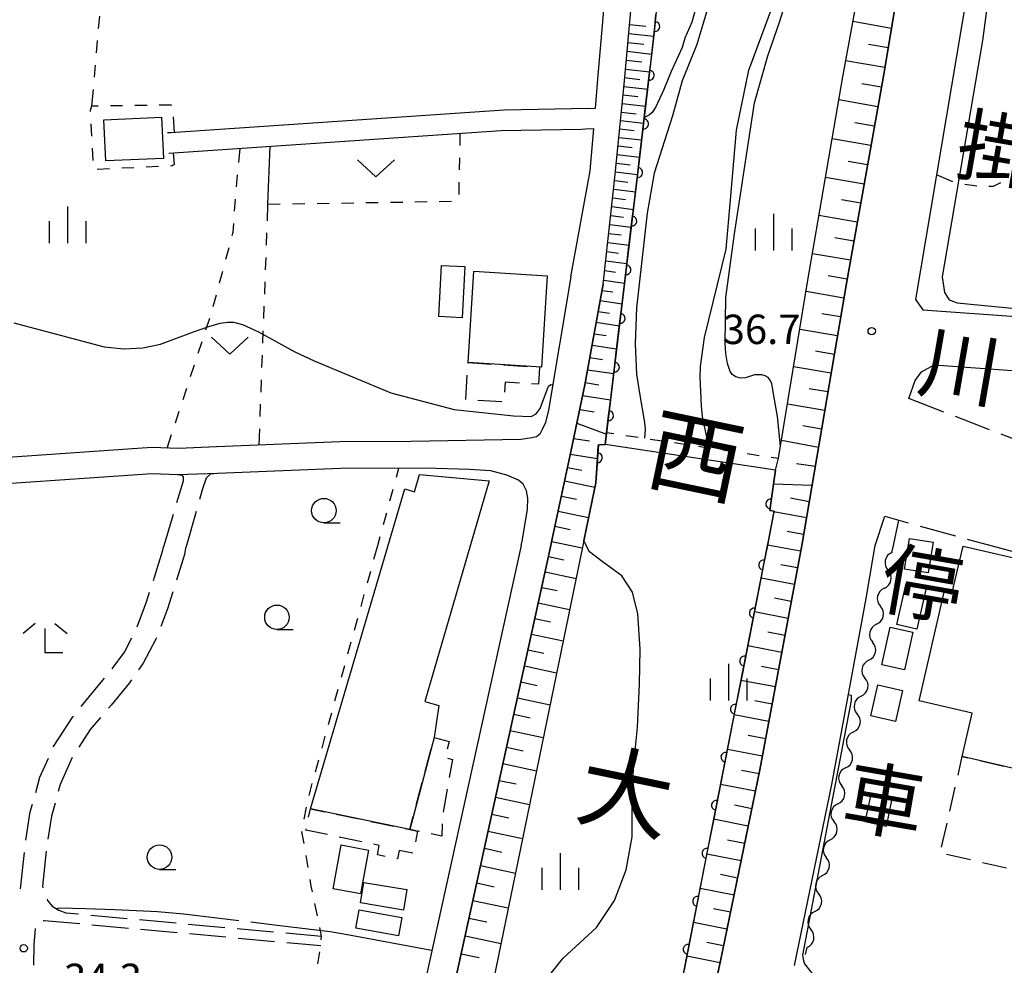
# Model space of a CAD drawing. Units: metres. Extents: x -48055 to -45747, y -145591 to -143873.
# Drawn here: x -46964 to -46864, y -144889 to -144792 of the extents above; entities that cross this region are included whole.
import ezdxf

# ---------------------------------------------------------------- set-up
doc = ezdxf.new("R2010")
doc.units = ezdxf.units.M
doc.header["$LTSCALE"] = 2.5
doc.layers.get('0').update_dxf_attribs({"linetype": 'CONTINUOUS'})
for name, color, linetype in [('2101000', 7, 'CONTINUOUS'), ('2106000', 7, 'CONTINUOUS'), ('3001000', 7, 'CONTINUOUS'), ('3003000', 7, 'CONTINUOUS'), ('5101000', 7, 'CONTINUOUS'), ('5102000', 7, 'CONTINUOUS'), ('5227110', 7, 'CONTINUOUS'), ('5227120', 7, 'CONTINUOUS'), ('6101110', 7, 'CONTINUOUS'), ('6101120', 7, 'CONTINUOUS'), ('6101990', 7, 'CONTINUOUS'), ('6110000', 7, 'CONTINUOUS'), ('6301000', 7, 'CONTINUOUS'), ('6302000', 7, 'CONTINUOUS'), ('6313000', 7, 'CONTINUOUS'), ('6331000', 7, 'CONTINUOUS'), ('6333000', 7, 'CONTINUOUS'), ('6334000', 7, 'CONTINUOUS'), ('7102000', 7, 'CONTINUOUS'), ('7103000', 7, 'CONTINUOUS'), ('7312000', 7, 'CONTINUOUS'), ('8121000', 7, 'CONTINUOUS'), ('8151000', 7, 'CONTINUOUS')]:
    doc.layers.add(name, color=color, linetype=linetype)
doc.styles.add('Dm_Anotation', font='txt')

# ---------------------------------------------------------------- blocks, each defined once
blk = doc.blocks.new('633300')
at = {"color": 0, "linetype": 'ByBlock', "lineweight": -2}
for points in [[(-0.4, 0.6), (-0.9, 0.2)], [(0.4, 0.6), (0.9, 0.2)], [(0.72, -0.6), (0, -0.6), (0, 0.4)]]:
    blk.add_lwpolyline(points, dxfattribs=at)
blk = doc.blocks.new('633100')
at = {"color": 0, "linetype": 'ByBlock', "lineweight": -2}
blk.add_lwpolyline([(0, -0.5), (0.67, -0.5)], dxfattribs=at)
blk.add_circle((0, 0), 0.5, dxfattribs=at)
blk = doc.blocks.new('631300')
at = {"color": 0, "linetype": 'ByBlock', "lineweight": -2}
blk.add_lwpolyline([(0.75, 0.35), (0, -0.35), (-0.75, 0.35)], dxfattribs=at)
blk = doc.blocks.new('731200')
at = {"color": 0, "linetype": 'ByBlock', "lineweight": -2}
blk.add_circle((0, 0), 0.15, dxfattribs=at)
blk = doc.blocks.new('633400')
at = {"color": 0, "linetype": 'ByBlock', "lineweight": -2}
for points in [[(0, -0.75), (0, 0.75)], [(-0.75, -0.75), (-0.75, 0.15)], [(0.75, -0.75), (0.75, 0.15)]]:
    blk.add_lwpolyline(points, dxfattribs=at)
blk = doc.blocks.new('DMDR_5102_0.375')
at = {"color": 0, "linetype": 'Continuous', "lineweight": -2}
blk.add_lwpolyline([(-1, 0, 0.535433), (1, 0)], format="xyb", dxfattribs=at)
blk = doc.blocks.new('DMDR_HANEN_0.2')
at = {"color": 0, "linetype": 'Continuous', "lineweight": -2}
blk.add_arc((0, 0), 1, 180, 0, dxfattribs=at)

msp = doc.modelspace()

# ---------------------------------------------------------------- linework, layer by layer
at = {"layer": '2101000', "flags": 128}
for points in [[(-46884.53, -144845.7), (-46879.93, -144818.76), (-46876.12, -144797.42), (-46870.98, -144766.59), (-46868.58, -144751.43), (-46867.8, -144746.45), (-46865.53, -144726.08), (-46864.92, -144714.24), (-46864.96, -144703.82), (-46865.02, -144697.9), (-46865.2, -144694.42), (-46865.79, -144688.93), (-46868.9, -144662.6), (-46871.04, -144640.61), (-46872.63, -144625.4), (-46873.45, -144617.07), (-46873.57, -144609.4), (-46873.63, -144600)], [(-46863.84, -144648.17), (-46862.56, -144659.6), (-46861.14, -144672.76), (-46859.58, -144685.48), (-46858.63, -144694.92), (-46858.4, -144700.13), (-46858.33, -144700.74), (-46857.96, -144710.09), (-46858.34, -144722.46), (-46858.98, -144731.76), (-46859.68, -144740.58), (-46860.35, -144746.27), (-46863.97, -144767.63), (-46872.92, -144820.58), (-46872.15, -144821.64), (-46835.96, -144824.24), (-46832.92, -144824.02), (-46832.34, -144823.98)], [(-46904.8, -144819.02), (-46903.57, -144807.81), (-46902.64, -144798.25), (-46899.93, -144768.5), (-46899.2, -144745.42), (-46899.52, -144730.79), (-46899.94, -144718.72), (-46900.25, -144703.57), (-46900.76, -144701.72), (-46901.27, -144700.56), (-46905.05, -144693.34)], [(-46905.59, -144801.03), (-46905.35, -144798.09), (-46902.75, -144768.34), (-46902.67, -144765.88)], [(-46906.32, -144801.08), (-46914.93, -144801.26), (-46948.97, -144803.55), (-46949.31, -144803.57)], [(-46906.32, -144801.08), (-46905.59, -144801.03)], [(-46949.17, -144805.65), (-46915.24, -144803.32), (-46907.03, -144803.19), (-46906.6, -144803.16)], [(-46906.6, -144803.16), (-46905.76, -144803.13)], [(-46906.12, -144807.46), (-46905.76, -144803.13)], [(-46870.98, -144827.27), (-46835.36, -144829.85), (-46833.96, -144829.56), (-46832.69, -144829.23), (-46802.28, -144818.43), (-46799.97, -144817.53), (-46797.48, -144817.04), (-46737.19, -144806.45), (-46733.43, -144805.7), (-46731.15, -144805.51), (-46729.09, -144805.53), (-46726.65, -144805.72), (-46687.42, -144812.65), (-46682.66, -144810.49)], [(-46908.11, -144818.28), (-46906.12, -144807.46)], [(-46908.11, -144818.28), (-46910.39, -144831.87), (-46910.69, -144833.14), (-46911.05, -144833.85), (-46911.28, -144834.33), (-46911.63, -144834.59), (-46912.06, -144834.71), (-46913.21, -144834.89), (-46924.43, -144835.08), (-46931.71, -144835.13), (-46944.31, -144835.64), (-46948.18, -144835.79), (-46950.9, -144835.7), (-46972.03, -144837.17), (-46981.65, -144837.85), (-46987.16, -144838.93), (-46991.4, -144840.25), (-46996.56, -144841.93)], [(-46904.8, -144819.02), (-46906.67, -144829.29), (-46908.08, -144835.98), (-46910.1, -144845.5), (-46910.14, -144845.7)], [(-46873.59, -144830.7), (-46872.95, -144828.84), (-46872.29, -144827.96), (-46870.98, -144827.27)], [(-46913.18, -144845.7), (-46913.09, -144845.27), (-46912.54, -144842.01), (-46912.5, -144840.86), (-46912.63, -144840.13), (-46912.96, -144839.44), (-46913.45, -144839.04), (-46914.65, -144838.51), (-46916.28, -144838.09), (-46918.46, -144837.95), (-46922.99, -144837.8), (-46931.65, -144837.83), (-46944.2, -144838.34), (-46948.27, -144838.49), (-46950.86, -144838.4), (-46972.74, -144839.87), (-46982.19, -144840.53), (-46987.39, -144841.56), (-46991.47, -144842.83), (-46996.49, -144844.46)], [(-46877.04, -144845.7), (-46876.03, -144842.72)], [(-46913.18, -144845.7), (-46923.51, -144892.51), (-46930.66, -144927.93), (-46935.98, -144948.9), (-46937.16, -144954.67), (-46937.44, -144956.07)], [(-46910.14, -144845.7), (-46920.57, -144893.1), (-46927.73, -144928.6), (-46933.14, -144949.9), (-46935.78, -144963.06)], [(-46893.85, -144892.77), (-46892.86, -144888.27), (-46888.79, -144868.62), (-46884.53, -144845.7)], [(-46885.26, -144888.57), (-46881.44, -144870.09), (-46877.93, -144851.12), (-46877.22, -144846.88), (-46877.04, -144845.7)]]:
    msp.add_lwpolyline(points, dxfattribs=at)
at = {"layer": '2106000', "linetype": 'Continuous'}
for points in [[(-46870, -144832.08), (-46873.59, -144830.7)], [(-46865.33, -144833.88), (-46868.83, -144832.53)], [(-46860.66, -144835.68), (-46864.16, -144834.33)], [(-46947.78, -144838.56), (-46948.27, -144838.49)], [(-46947.68, -144838.74), (-46947.78, -144838.56)], [(-46944.96, -144838.42), (-46945.34, -144838.83)], [(-46944.2, -144838.34), (-46944.96, -144838.42)], [(-46948.34, -144841.3), (-46947.68, -144839.1)], [(-46947.68, -144839.1), (-46947.68, -144838.74)], [(-46945.34, -144838.83), (-46945.77, -144840.02)], [(-46945.77, -144840.02), (-46946.05, -144841.01)], [(-46949.66, -144845.7), (-46948.7, -144842.49)], [(-46946.39, -144842.22), (-46947.37, -144845.7)], [(-46876.03, -144842.72), (-46873.64, -144843.38)], [(-46872.43, -144843.71), (-46868.82, -144844.71)], [(-46867.61, -144845.04), (-46865.21, -144845.7)], [(-46950.64, -144848.94), (-46949.78, -144846.16)], [(-46949.78, -144846.16), (-46949.74, -144845.98)], [(-46949.74, -144845.98), (-46949.66, -144845.7)], [(-46947.57, -144846.61), (-46948.37, -144849.23)], [(-46947.45, -144845.98), (-46947.57, -144846.61)], [(-46947.37, -144845.7), (-46947.45, -144845.98)], [(-46865.21, -144845.7), (-46862.56, -144846.43)], [(-46950.75, -144849.29), (-46950.64, -144848.94)], [(-46951.44, -144851.45), (-46951.13, -144850.48)], [(-46948.75, -144850.42), (-46949.32, -144852.18)], [(-46952.41, -144854), (-46951.44, -144851.45)], [(-46949.32, -144852.18), (-46949.99, -144853.96)], [(-46953.71, -144856.58), (-46952.94, -144855.13)], [(-46950.49, -144855.28), (-46951.79, -144857.73)], [(-46950.43, -144855.13), (-46950.49, -144855.28)], [(-46954.95, -144858.29), (-46953.71, -144856.58)], [(-46951.79, -144857.73), (-46952.25, -144858.39)], [(-46956.85, -144860.61), (-46955.74, -144859.26)], [(-46953.19, -144859.72), (-46955.07, -144862.01)], [(-46952.97, -144859.41), (-46953.19, -144859.72)], [(-46958.12, -144862.15), (-46956.85, -144860.61)], [(-46955.07, -144862.01), (-46955.34, -144862.32)], [(-46960.94, -144866.24), (-46958.98, -144863.2)], [(-46958.98, -144863.2), (-46958.91, -144863.12)], [(-46956.15, -144863.27), (-46957.2, -144864.5)], [(-46957.2, -144864.5), (-46958.36, -144866.3)], [(-46960.95, -144866.27), (-46960.94, -144866.24)], [(-46962.34, -144869.37), (-46961.46, -144867.41)], [(-46959.03, -144867.35), (-46960.26, -144870.12)], [(-46962.77, -144870.91), (-46962.34, -144869.37)], [(-46960.26, -144870.12), (-46960.46, -144870.81)], [(-46963.33, -144872.89), (-46963.11, -144872.12)], [(-46960.79, -144872.01), (-46961.17, -144873.35)], [(-46963.76, -144875.8), (-46963.33, -144872.89)], [(-46961.17, -144873.35), (-46961.52, -144875.69)], [(-46964.31, -144880.77), (-46963.92, -144877.04)], [(-46961.69, -144876.92), (-46962.07, -144880.48)], [(-46962.07, -144880.48), (-46962.03, -144880.65)], [(-46961.6, -144881.82), (-46961.55, -144881.94)], [(-46961.55, -144881.94), (-46961.08, -144882.54)], [(-46961.08, -144882.54), (-46960.41, -144882.93)], [(-46960.41, -144882.93), (-46959.69, -144883.2)], [(-46959.69, -144883.2), (-46958.38, -144883.32)], [(-46957.14, -144883.44), (-46953.41, -144883.78)], [(-46962.83, -144884.82), (-46962.97, -144886.49)], [(-46961.9, -144884.01), (-46962.01, -144884.02)], [(-46958.27, -144884.34), (-46961.9, -144884.01)], [(-46953.29, -144884.79), (-46957.03, -144884.45)], [(-46952.16, -144883.89), (-46948.43, -144884.23)], [(-46947.18, -144884.35), (-46943.45, -144884.69)], [(-46942.2, -144884.8), (-46938.47, -144885.15)], [(-46948.32, -144885.25), (-46952.05, -144884.91)], [(-46943.34, -144885.7), (-46947.07, -144885.36)], [(-46938.36, -144886.16), (-46942.09, -144885.82)], [(-46937.22, -144885.26), (-46933.57, -144885.59)], [(-46962.97, -144886.49), (-46963, -144888.56)], [(-46933.66, -144886.59), (-46937.11, -144886.27)]]:
    msp.add_lwpolyline(points, dxfattribs=at)
at = {"layer": '3001000', "flags": 128}
for points in [[(-46955.8, -144802.24), (-46949.91, -144801.97), (-46949.72, -144806.17), (-46955.61, -144806.44)], [(-46918.95, -144817.23), (-46919.2, -144822.45), (-46921.58, -144822.33), (-46921.32, -144817.11)], [(-46918.03, -144817.7), (-46910.51, -144818.16), (-46911.09, -144827.5), (-46918.61, -144827.03)], [(-46934.71, -144872.58), (-46925.07, -144839.93), (-46924.09, -144840.22), (-46923.57, -144838.45), (-46916.44, -144839.11), (-46923.03, -144861.62), (-46921.58, -144862.04), (-46922.08, -144865.3), (-46924.55, -144874.7)], [(-46871.09, -144845.37), (-46871.6, -144848.49), (-46874.03, -144848.1), (-46873.53, -144844.97)], [(-46874.82, -144853.78), (-46873.87, -144849.58), (-46871.8, -144850.04), (-46872.76, -144854.25)], [(-46873.17, -144854.55), (-46874.04, -144858.4), (-46876.35, -144857.87), (-46875.48, -144854.03)], [(-46874.22, -144860.51), (-46874.94, -144863.68), (-46877.48, -144863.1), (-46876.76, -144859.93)], [(-46875.28, -144871.41), (-46875.91, -144874.38), (-46878.03, -144873.93), (-46877.4, -144870.96)], [(-46928.76, -144876.8), (-46929.6, -144881.28), (-46932.4, -144880.76), (-46931.56, -144876.28)], [(-46929.25, -144880.1), (-46924.85, -144880.82), (-46925.2, -144882.92), (-46929.59, -144882.2)], [(-46929.73, -144882.89), (-46925.36, -144883.67), (-46925.7, -144885.56), (-46930.07, -144884.78)]]:
    msp.add_lwpolyline(points, close=True, dxfattribs=at)
msp.add_lwpolyline([(-46842.96, -144873.09), (-46868.13, -144867.26), (-46868.15, -144867.25), (-46867.12, -144862.82), (-46872.54, -144861.56), (-46869.96, -144850.45), (-46869.18, -144850.63), (-46868.05, -144845.77), (-46854.33, -144848.95)], dxfattribs=at)
at = {"layer": '3003000', "linetype": 'Continuous'}
for points in [[(-46918.62, -144827.09), (-46918.61, -144827.03)], [(-46918.61, -144827.03), (-46916.21, -144827.19)], [(-46914.99, -144827.27), (-46912.53, -144827.43)], [(-46911.3, -144827.51), (-46911.4, -144829.23)], [(-46918.82, -144830.78), (-46918.68, -144828.32)], [(-46914.82, -144829.03), (-46914.87, -144830.03)], [(-46913.36, -144829.11), (-46914.82, -144829.03)], [(-46911.4, -144829.23), (-46912.13, -144829.18)], [(-46915.16, -144831.02), (-46917.62, -144830.88)], [(-46922.08, -144865.3), (-46920.55, -144865.7)], [(-46920.55, -144865.7), (-46920.75, -144866.48)], [(-46922.99, -144868.76), (-46922.38, -144866.45)], [(-46920.7, -144867.43), (-46920.2, -144867.56)], [(-46920.2, -144867.56), (-46920.53, -144869.4)], [(-46868.56, -144869.14), (-46868.13, -144867.26)], [(-46868.13, -144867.26), (-46867.55, -144867.39)], [(-46866.33, -144867.67), (-46863.87, -144868.24)], [(-46923.9, -144872.22), (-46923.29, -144869.91)], [(-46920.73, -144870.57), (-46921.14, -144872.92)], [(-46869.4, -144872.82), (-46868.84, -144870.37)], [(-46934.9, -144873.45), (-46934.71, -144872.58)], [(-46934.71, -144872.58), (-46933.24, -144872.88)], [(-46932.07, -144873.13), (-46929.72, -144873.62)], [(-46924.55, -144874.7), (-46924.2, -144873.37)], [(-46935.17, -144874.76), (-46935.14, -144874.63)], [(-46932.96, -144875.22), (-46935.17, -144874.76)], [(-46928.55, -144873.87), (-46926.2, -144874.36)], [(-46925.03, -144874.6), (-46924.55, -144874.7)], [(-46924.55, -144874.7), (-46923.76, -144874.87)], [(-46923.76, -144874.87), (-46924.55, -144874.7)], [(-46921.26, -144874.11), (-46921.3, -144875.38)], [(-46870.24, -144876.5), (-46869.68, -144874.05)], [(-46929.44, -144875.96), (-46931.78, -144875.47)], [(-46923.76, -144874.87), (-46923.99, -144875.95)], [(-46923.56, -144874.91), (-46923.76, -144874.87)], [(-46921.3, -144875.38), (-46922.39, -144875.15)], [(-46927.67, -144876.33), (-46928.26, -144876.2)], [(-46927.87, -144877.28), (-46927.67, -144876.33)], [(-46925.63, -144876.83), (-46925.81, -144877.71)], [(-46924.23, -144877.12), (-46925.63, -144876.83)], [(-46927.06, -144877.44), (-46927.87, -144877.28)], [(-46925.81, -144877.71), (-46925.89, -144877.69)], [(-46867.29, -144877.8), (-46869.74, -144877.24)], [(-46863.6, -144878.65), (-46866.06, -144878.09)]]:
    msp.add_lwpolyline(points, dxfattribs=at)
at = {"layer": '5101000', "flags": 128}
for points in [[(-46896.6, -144775.42), (-46896.6, -144778.41), (-46896.22, -144781.25), (-46896.02, -144781.95), (-46895.38, -144783.57), (-46894.34, -144786.13), (-46893.94, -144788.08), (-46893.96, -144788.58), (-46894.09, -144790.45), (-46894.24, -144791.25), (-46895.24, -144794.53), (-46896.72, -144798.27), (-46897.73, -144801.84), (-46899.59, -144807.7), (-46900.3, -144811.77), (-46901.39, -144821.42), (-46901.53, -144825.12), (-46901.39, -144828.22), (-46901.11, -144830.13), (-46900.57, -144833.14), (-46900.5, -144833.86), (-46900.6, -144834.74)], [(-46893.97, -144835.73), (-46894.67, -144832.58), (-46894.76, -144831.45), (-46894.9, -144828.51), (-46894.86, -144827.43), (-46894.46, -144824.46), (-46892.25, -144815.44), (-46891.79, -144810.39), (-46891.18, -144803.28), (-46889.92, -144797.17), (-46887.48, -144790.57), (-46887.13, -144789.85), (-46886.87, -144789.42), (-46884.58, -144786.53), (-46883.49, -144785.57), (-46881.19, -144784.23), (-46879.51, -144782.96), (-46879, -144782.52), (-46878.69, -144782.11), (-46878.11, -144780.84), (-46877.13, -144778.11)], [(-46906.79, -144845.22), (-46905.57, -144839.3), (-46905.29, -144835.41), (-46904.6, -144835.4)], [(-46887.22, -144838.01), (-46887.72, -144841.63), (-46887.79, -144842.13)], [(-46911.45, -144891.02), (-46908.88, -144887.85), (-46905.47, -144884.71), (-46903.65, -144881.95), (-46902.46, -144878.81), (-46901.83, -144875.45), (-46901.84, -144872.28), (-46901.72, -144868.33), (-46901.31, -144864.25), (-46901.1, -144859.86), (-46901.01, -144856.3), (-46901.28, -144852.68), (-46901.82, -144850.47), (-46902.89, -144848.79), (-46904.9, -144847.32), (-46906.19, -144846.34), (-46906.79, -144845.22)]]:
    msp.add_lwpolyline(points, dxfattribs=at)
at = {"layer": '5102000', "flags": 128}
msp.add_lwpolyline([(-46875.15, -144845.7), (-46874.6, -144843.11)], dxfattribs=at)
at = {"layer": '5102000', "linetype": 'Continuous'}
for points in [[(-46875.31, -144846.41), (-46875.15, -144845.7)], [(-46876.1, -144850.08), (-46876.1, -144850.08)], [(-46876.88, -144853.74), (-46876.88, -144853.74)], [(-46877.67, -144857.41), (-46877.67, -144857.41)], [(-46878.46, -144861.07), (-46878.46, -144861.07)], [(-46879.25, -144864.74), (-46879.25, -144864.74)], [(-46880.04, -144868.41), (-46880.04, -144868.41)], [(-46880.83, -144872.07), (-46880.83, -144872.07)], [(-46881.62, -144875.74), (-46881.62, -144875.74)], [(-46882.41, -144879.41), (-46882.41, -144879.41)], [(-46883.19, -144883.07), (-46883.19, -144883.07)], [(-46884.14, -144887.45), (-46883.98, -144886.74)]]:
    msp.add_lwpolyline(points, dxfattribs=at)
at = {"layer": '5227110', "linetype": 'Continuous'}
for points in [[(-46904.46, -144834.16), (-46903.71, -144834.27)], [(-46902.48, -144834.46), (-46901.24, -144834.64)], [(-46900, -144834.83), (-46898.77, -144835.01)], [(-46897.53, -144835.2), (-46896.29, -144835.39)], [(-46895.06, -144835.57), (-46893.82, -144835.76)], [(-46892.59, -144835.94), (-46891.35, -144836.13)], [(-46890.11, -144836.31), (-46888.88, -144836.5)], [(-46887.64, -144836.69), (-46886.9, -144836.8)]]:
    msp.add_lwpolyline(points, dxfattribs=at)
at = {"layer": '5227120', "flags": 128}
msp.add_lwpolyline([(-46887.22, -144838.01), (-46904.6, -144835.4)], dxfattribs=at)
at = {"layer": '6101110', "flags": 128}
for points in [[(-46870.98, -144766.59), (-46876.12, -144797.42), (-46879.93, -144818.76), (-46884.53, -144845.7), (-46888.79, -144868.62), (-46892.86, -144888.27), (-46893.85, -144892.77), (-46896.23, -144902.88), (-46902.43, -144933.69), (-46904.9, -144946.23), (-46908.89, -144965.47), (-46912.95, -144985.77), (-46914.78, -144994.56), (-46916.51, -144999.24), (-46916.69, -144999.92), (-46917.64, -145000.49)], [(-46935.83, -144963.31), (-46935.78, -144963.06), (-46933.14, -144949.9), (-46927.73, -144928.6), (-46920.57, -144893.1), (-46910.14, -144845.7), (-46910.1, -144845.5), (-46908.08, -144835.98), (-46906.67, -144829.29), (-46904.8, -144819.02), (-46903.57, -144807.81), (-46902.64, -144798.25), (-46899.93, -144768.5)]]:
    msp.add_lwpolyline(points, dxfattribs=at)
at = {"layer": '6101120', "flags": 128}
for points in [[(-46917.64, -145000.49), (-46915.71, -144986.99), (-46918.31, -144986.69), (-46913.59, -144964.09), (-46910.13, -144955.8), (-46912.52, -144955.16), (-46898.69, -144899.97), (-46888.03, -144845.7), (-46887.93, -144845.22), (-46887.34, -144842.2), (-46887.79, -144842.13), (-46887.72, -144841.63), (-46887.22, -144838.01), (-46886.9, -144836.8), (-46883.92, -144818.81), (-46880.34, -144797.85), (-46877.46, -144782.23)], [(-46898.72, -144784.01), (-46899.58, -144793.32), (-46901.2, -144807), (-46904.6, -144835.4), (-46905.29, -144835.41), (-46905.57, -144839.3), (-46906.89, -144845.7), (-46928.52, -144950.92), (-46931.28, -144950.17), (-46930.84, -144955.8), (-46932.13, -144963.95), (-46935.83, -144963.31)]]:
    msp.add_lwpolyline(points, dxfattribs=at)
at = {"layer": '6101990', "flags": 128}
for points in [[(-46875.37, -144792.9), (-46879.3, -144792.21)], [(-46902.12, -144792.5), (-46900.45, -144792.68)], [(-46902.28, -144794.33), (-46900.65, -144794.51)], [(-46902.2, -144793.42), (-46899.62, -144793.71)], [(-46902.37, -144795.24), (-46899.84, -144795.53)], [(-46875.7, -144794.9), (-46877.69, -144794.55)], [(-46902.45, -144796.14), (-46900.85, -144796.32)], [(-46876.04, -144796.9), (-46880.04, -144796.22)], [(-46902.53, -144797.05), (-46900.05, -144797.32)], [(-46902.61, -144797.93), (-46901.05, -144798.11)], [(-46902.69, -144798.82), (-46900.26, -144799.1)], [(-46876.39, -144798.9), (-46878.4, -144798.56)], [(-46902.78, -144799.7), (-46901.25, -144799.87)], [(-46876.74, -144800.9), (-46880.74, -144800.2)], [(-46902.86, -144800.58), (-46900.47, -144800.85)], [(-46903.03, -144802.31), (-46900.67, -144802.58)], [(-46902.95, -144801.45), (-46901.44, -144801.62)], [(-46903.12, -144803.17), (-46901.63, -144803.34)], [(-46877.1, -144802.88), (-46879.09, -144802.53)], [(-46903.2, -144804.03), (-46900.88, -144804.29)], [(-46877.45, -144804.86), (-46881.42, -144804.17)], [(-46903.28, -144804.9), (-46901.84, -144805.07)], [(-46903.37, -144805.77), (-46901.08, -144806.04)], [(-46903.45, -144806.66), (-46902.06, -144806.82)], [(-46877.8, -144806.83), (-46879.78, -144806.48)], [(-46903.63, -144808.42), (-46902.29, -144808.59)], [(-46903.54, -144807.54), (-46901.29, -144807.82)], [(-46878.15, -144808.8), (-46882.09, -144808.11)], [(-46903.73, -144809.31), (-46901.51, -144809.59)], [(-46903.83, -144810.2), (-46902.51, -144810.37)], [(-46878.5, -144810.75), (-46880.46, -144810.41)], [(-46903.93, -144811.1), (-46901.72, -144811.38)], [(-46904.03, -144812), (-46902.74, -144812.17)], [(-46878.85, -144812.7), (-46882.76, -144812.02)], [(-46904.13, -144812.91), (-46901.94, -144813.19)], [(-46904.23, -144813.83), (-46902.97, -144813.99)], [(-46879.2, -144814.64), (-46881.14, -144814.3)], [(-46904.33, -144814.75), (-46902.16, -144815.03)], [(-46904.43, -144815.68), (-46903.23, -144815.84)], [(-46879.54, -144816.58), (-46883.42, -144815.91)], [(-46904.53, -144816.62), (-46902.39, -144816.91)], [(-46904.64, -144817.61), (-46903.53, -144817.78)], [(-46879.89, -144818.51), (-46881.82, -144818.18)], [(-46904.75, -144818.6), (-46902.63, -144818.92)], [(-46904.91, -144819.65), (-46903.83, -144819.81)], [(-46880.22, -144820.44), (-46884.08, -144819.78)], [(-46905.1, -144820.69), (-46902.88, -144821.03)], [(-46905.31, -144821.8), (-46904.16, -144821.97)], [(-46880.55, -144822.36), (-46882.47, -144822.04)], [(-46905.51, -144822.91), (-46903.15, -144823.26)], [(-46905.72, -144824.08), (-46904.51, -144824.26)], [(-46880.87, -144824.28), (-46884.72, -144823.64)], [(-46905.94, -144825.26), (-46903.43, -144825.63)], [(-46906.17, -144826.5), (-46904.87, -144826.7)], [(-46881.2, -144826.2), (-46883.12, -144825.87)], [(-46881.53, -144828.11), (-46885.35, -144827.47)], [(-46906.39, -144827.75), (-46903.73, -144828.15)], [(-46906.63, -144829.07), (-46905.26, -144829.28)], [(-46906.91, -144830.39), (-46904.05, -144830.82)], [(-46881.85, -144830.01), (-46883.76, -144829.69)], [(-46882.18, -144831.91), (-46885.98, -144831.27)], [(-46907.2, -144831.8), (-46905.72, -144832.04)], [(-46907.5, -144833.21), (-46904.48, -144834.34)], [(-46882.5, -144833.81), (-46884.4, -144833.49)], [(-46907.83, -144834.79), (-46906.21, -144835.02)], [(-46882.82, -144835.7), (-46886.6, -144834.98)], [(-46908.16, -144836.37), (-46905.39, -144836.82)], [(-46883.16, -144837.64), (-46885.05, -144837.35)], [(-46908.45, -144837.74), (-46906.98, -144838.01)], [(-46908.75, -144839.11), (-46905.67, -144839.76)], [(-46883.49, -144839.58), (-46887.42, -144839.45)], [(-46909.07, -144840.65), (-46907.53, -144840.98)], [(-46883.77, -144841.23), (-46885.67, -144840.88)], [(-46909.4, -144842.19), (-46906.3, -144842.84)], [(-46884.05, -144842.89), (-46887.36, -144842.28)], [(-46909.73, -144843.74), (-46908.17, -144844.07)], [(-46884.34, -144844.58), (-46886.01, -144844.28)], [(-46910.05, -144845.29), (-46906.94, -144845.94)], [(-46884.64, -144846.28), (-46888.02, -144845.65)], [(-46910.4, -144846.84), (-46908.83, -144847.17)], [(-46884.96, -144847.98), (-46886.65, -144847.67)], [(-46910.74, -144848.4), (-46907.58, -144849.07)], [(-46885.27, -144849.69), (-46888.68, -144849.04)], [(-46911.08, -144849.98), (-46909.49, -144850.31)], [(-46911.43, -144851.55), (-46908.23, -144852.23)], [(-46885.59, -144851.41), (-46887.31, -144851.09)], [(-46885.91, -144853.14), (-46889.36, -144852.48)], [(-46911.78, -144853.15), (-46910.17, -144853.49)], [(-46886.24, -144854.88), (-46887.97, -144854.55)], [(-46912.13, -144854.75), (-46908.89, -144855.44)], [(-46912.49, -144856.37), (-46910.86, -144856.71)], [(-46886.56, -144856.62), (-46890.04, -144855.96)], [(-46912.85, -144857.99), (-46909.56, -144858.69)], [(-46886.89, -144858.38), (-46888.64, -144858.05)], [(-46913.21, -144859.63), (-46911.55, -144859.98)], [(-46887.22, -144860.14), (-46890.73, -144859.47)], [(-46913.57, -144861.27), (-46910.23, -144861.98)], [(-46887.54, -144861.9), (-46889.31, -144861.56)], [(-46913.93, -144862.93), (-46912.26, -144863.29)], [(-46887.87, -144863.66), (-46891.42, -144862.98)], [(-46914.3, -144864.6), (-46910.92, -144865.32)], [(-46888.2, -144865.44), (-46889.99, -144865.1)], [(-46914.67, -144866.29), (-46912.97, -144866.65)], [(-46888.53, -144867.22), (-46892.12, -144866.53)], [(-46915.04, -144867.97), (-46911.62, -144868.7)], [(-46888.87, -144869.01), (-46890.67, -144868.67)], [(-46915.42, -144869.68), (-46913.69, -144870.05)], [(-46889.24, -144870.8), (-46892.82, -144870.09)], [(-46915.79, -144871.39), (-46912.32, -144872.13)], [(-46889.61, -144872.59), (-46891.39, -144872.23)], [(-46916.18, -144873.13), (-46914.43, -144873.5)], [(-46889.98, -144874.37), (-46893.52, -144873.66)], [(-46916.56, -144874.86), (-46913.04, -144875.61)], [(-46890.35, -144876.14), (-46892.11, -144875.79)], [(-46916.94, -144876.62), (-46915.17, -144877)], [(-46890.71, -144877.91), (-46894.22, -144877.2)], [(-46917.33, -144878.38), (-46913.76, -144879.14)], [(-46891.08, -144879.66), (-46892.82, -144879.31)], [(-46917.72, -144880.16), (-46915.93, -144880.54)], [(-46891.44, -144881.41), (-46894.91, -144880.71)], [(-46918.11, -144881.94), (-46914.5, -144882.71)], [(-46891.8, -144883.14), (-46893.52, -144882.8)], [(-46918.51, -144883.75), (-46916.69, -144884.14)], [(-46892.16, -144884.88), (-46895.59, -144884.18)], [(-46918.91, -144885.55), (-46915.24, -144886.33)], [(-46892.51, -144886.59), (-46894.22, -144886.25)], [(-46919.31, -144887.39), (-46917.46, -144887.78)], [(-46892.87, -144888.31), (-46896.27, -144887.62)]]:
    msp.add_lwpolyline(points, dxfattribs=at)
at = {"layer": '6110000', "linetype": 'Continuous'}
for points in [[(-46899.52, -144792.72), (-46899.41, -144791.48)], [(-46899.95, -144796.45), (-46899.58, -144793.32)], [(-46899.58, -144793.32), (-46899.52, -144792.72)], [(-46900.09, -144797.69), (-46899.95, -144796.45)], [(-46900.54, -144801.41), (-46900.09, -144797.69)], [(-46900.68, -144802.65), (-46900.54, -144801.41)], [(-46901.12, -144806.38), (-46900.68, -144802.65)], [(-46901.2, -144807), (-46901.12, -144806.38)], [(-46901.27, -144807.62), (-46901.2, -144807)], [(-46901.72, -144811.34), (-46901.27, -144807.62)], [(-46901.87, -144812.58), (-46901.72, -144811.34)], [(-46902.31, -144816.31), (-46901.87, -144812.58)], [(-46902.46, -144817.55), (-46902.31, -144816.31)], [(-46902.91, -144821.27), (-46902.46, -144817.55)], [(-46903.06, -144822.51), (-46902.91, -144821.27)], [(-46903.5, -144826.24), (-46903.06, -144822.51)], [(-46903.65, -144827.48), (-46903.5, -144826.24)], [(-46904.1, -144831.2), (-46903.65, -144827.48)], [(-46904.25, -144832.44), (-46904.1, -144831.2)], [(-46904.6, -144835.4), (-46904.25, -144832.44)], [(-46905.39, -144836.74), (-46905.3, -144835.49)], [(-46905.3, -144835.49), (-46905.29, -144835.41)], [(-46905.29, -144835.41), (-46904.6, -144835.4)], [(-46905.57, -144839.3), (-46905.39, -144836.74)], [(-46887.22, -144838.01), (-46887.7, -144841.45)], [(-46887.72, -144841.63), (-46887.79, -144842.13)], [(-46887.7, -144841.45), (-46887.72, -144841.63)], [(-46887.36, -144842.3), (-46888.03, -144845.7)], [(-46887.79, -144842.13), (-46887.34, -144842.2)], [(-46887.34, -144842.2), (-46887.36, -144842.3)], [(-46888.03, -144845.7), (-46888.42, -144847.69)], [(-46888.42, -144847.69), (-46888.66, -144848.92)], [(-46888.66, -144848.92), (-46889.38, -144852.6)], [(-46889.38, -144852.6), (-46889.62, -144853.82)], [(-46889.62, -144853.82), (-46890.35, -144857.5)], [(-46890.35, -144857.5), (-46890.59, -144858.73)], [(-46890.59, -144858.73), (-46891.31, -144862.41)], [(-46891.31, -144862.41), (-46891.55, -144863.64)], [(-46891.55, -144863.64), (-46892.28, -144867.32)], [(-46892.28, -144867.32), (-46892.52, -144868.54)], [(-46892.52, -144868.54), (-46893.24, -144872.22)], [(-46893.24, -144872.22), (-46893.48, -144873.45)], [(-46893.48, -144873.45), (-46894.2, -144877.13)], [(-46894.2, -144877.13), (-46894.45, -144878.35)], [(-46894.45, -144878.35), (-46895.17, -144882.03)], [(-46895.17, -144882.03), (-46895.41, -144883.26)], [(-46895.41, -144883.26), (-46896.13, -144886.94)], [(-46896.13, -144886.94), (-46896.37, -144888.17)], [(-46896.37, -144888.17), (-46897.1, -144891.85)]]:
    msp.add_lwpolyline(points, dxfattribs=at)
at = {"layer": '6301000', "linetype": 'Continuous'}
for points in [[(-46956.34, -144792.9), (-46956.23, -144791.65)], [(-46956.56, -144795.39), (-46956.45, -144794.15)], [(-46956.77, -144797.88), (-46956.67, -144796.64)], [(-46957.03, -144800.81), (-46956.88, -144799.13)], [(-46957.18, -144801.24), (-46957.03, -144800.81)], [(-46957.17, -144801.4), (-46957.18, -144801.24)], [(-46957.03, -144800.81), (-46956.39, -144800.8)], [(-46955.14, -144800.78), (-46953.89, -144800.77)], [(-46952.64, -144800.75), (-46951.39, -144800.73)], [(-46950.14, -144800.72), (-46948.97, -144800.7)], [(-46948.97, -144800.7), (-46948.9, -144800.75)], [(-46948.71, -144801.92), (-46948.63, -144803.52)], [(-46957.04, -144803.89), (-46957.11, -144802.64)], [(-46919.42, -144804.86), (-46919.4, -144803.6)], [(-46956.91, -144806.39), (-46956.97, -144805.14)], [(-46942.02, -144806.6), (-46941.88, -144805.15)], [(-46948.72, -144805.62), (-46948.61, -144806.8)], [(-46919.47, -144807.36), (-46919.45, -144806.11)], [(-46955.23, -144807.24), (-46956.48, -144807.3)], [(-46952.74, -144807.13), (-46953.98, -144807.18)], [(-46950.24, -144807.01), (-46951.49, -144807.07)], [(-46948.82, -144806.95), (-46948.99, -144806.96)], [(-46948.61, -144806.8), (-46948.82, -144806.95)], [(-46942.26, -144809.08), (-46942.14, -144807.84)], [(-46869.09, -144808.57), (-46870.77, -144807.86)], [(-46919.52, -144809.86), (-46919.5, -144808.61)], [(-46866.64, -144809), (-46867.88, -144808.84)], [(-46864.96, -144809.04), (-46865.4, -144809.04)], [(-46864.23, -144808.67), (-46864.96, -144809.04)], [(-46942.45, -144811.58), (-46942.36, -144810.33)], [(-46939.1, -144812.54), (-46939.04, -144810.85)], [(-46939.04, -144810.85), (-46937.78, -144810.83)], [(-46936.53, -144810.81), (-46935.28, -144810.79)], [(-46934.03, -144810.77), (-46932.78, -144810.75)], [(-46931.53, -144810.73), (-46930.28, -144810.71)], [(-46929.03, -144810.69), (-46927.78, -144810.67)], [(-46926.53, -144810.65), (-46925.28, -144810.63)], [(-46924.03, -144810.61), (-46922.78, -144810.59)], [(-46921.54, -144810.57), (-46920.29, -144810.55)], [(-46942.6, -144813.71), (-46942.54, -144812.82)], [(-46942.69, -144814.06), (-46942.6, -144813.71)], [(-46939.2, -144815.04), (-46939.15, -144813.79)], [(-46943.34, -144816.47), (-46943.01, -144815.27)], [(-46939.29, -144817.54), (-46939.24, -144816.29)], [(-46943.98, -144818.89), (-46943.66, -144817.68)], [(-46939.38, -144820.03), (-46939.33, -144818.79)], [(-46944.63, -144821.3), (-46944.31, -144820.1)], [(-46939.47, -144822.53), (-46939.43, -144821.28)], [(-46945.38, -144823.69), (-46944.99, -144822.5)], [(-46939.56, -144825.03), (-46939.52, -144823.78)], [(-46946.16, -144826.06), (-46945.77, -144824.87)], [(-46939.66, -144827.53), (-46939.61, -144826.28)], [(-46946.94, -144828.44), (-46946.55, -144827.25)], [(-46939.75, -144830.03), (-46939.7, -144828.78)], [(-46947.72, -144830.81), (-46947.33, -144829.63)], [(-46939.84, -144832.53), (-46939.79, -144831.28)], [(-46948.5, -144833.19), (-46948.11, -144832)], [(-46949.35, -144835.75), (-46948.89, -144834.38)], [(-46939.95, -144835.46), (-46939.89, -144833.78)], [(-46925.92, -144838.74), (-46925.66, -144837.81)], [(-46926.58, -144841.15), (-46926.25, -144839.95)], [(-46927.24, -144843.56), (-46926.91, -144842.36)], [(-46927.83, -144845.7), (-46927.57, -144844.77)], [(-46928.22, -144847.11), (-46927.83, -144845.7)], [(-46928.88, -144849.52), (-46928.55, -144848.31)], [(-46929.54, -144851.93), (-46929.21, -144850.72)], [(-46930.21, -144854.34), (-46929.88, -144853.13)], [(-46930.87, -144856.75), (-46930.54, -144855.54)], [(-46931.53, -144859.16), (-46931.2, -144857.95)], [(-46932.2, -144861.57), (-46931.87, -144860.36)], [(-46932.86, -144863.98), (-46932.53, -144862.77)], [(-46933.52, -144866.39), (-46933.19, -144865.18)], [(-46934.19, -144868.8), (-46933.86, -144867.6)], [(-46934.85, -144871.21), (-46934.52, -144870.01)], [(-46935.34, -144873.66), (-46935.11, -144872.43)], [(-46935.57, -144874.92), (-46935.56, -144874.89)], [(-46935.36, -144876.12), (-46935.57, -144874.92)], [(-46934.94, -144878.59), (-46935.15, -144877.35)], [(-46934.62, -144880.47), (-46934.73, -144879.82)], [(-46934.5, -144881.05), (-46934.62, -144880.47)], [(-46934, -144883.5), (-46934.25, -144882.27)], [(-46933.57, -144885.59), (-46933.75, -144884.72)], [(-46933.61, -144885.95), (-46933.57, -144885.59)], [(-46933.95, -144888.43), (-46933.76, -144887.19)]]:
    msp.add_lwpolyline(points, dxfattribs=at)
at = {"layer": '6302000', "flags": 128}
msp.add_lwpolyline([(-46939.04, -144810.85), (-46938.82, -144804.94)], dxfattribs=at)
at = {"layer": '7102000', "flags": 128}
for points, elevation in [([(-46859.91, -144742.48), (-46859.5, -144742.53), (-46859.21, -144743.33), (-46859.3, -144744.33), (-46860.15, -144752.07), (-46865.2, -144787.71), (-46866.07, -144794.14), (-46870.17, -144818.27), (-46869.93, -144819.87), (-46869.46, -144820.6), (-46868.64, -144820.93), (-46847.98, -144822.92), (-46847.58, -144823.33), (-46847.59, -144823.4)], 38), ([(-46894.28, -144786.43), (-46894.51, -144786.37), (-46894.68, -144786.49), (-46894.83, -144786.82), (-46894.88, -144787.61), (-46894.81, -144788.91), (-46895.33, -144790.8), (-46895.75, -144792.25), (-46896.45, -144793.9), (-46896.75, -144794.86), (-46897.85, -144797.31), (-46898.62, -144799.14), (-46899.42, -144800.9), (-46899.81, -144801.49), (-46900.07, -144801.73), (-46900.6, -144802)], 34), ([(-46886.69, -144835.56), (-46887.01, -144832.53), (-46887.3, -144830.81), (-46887.59, -144829.2), (-46887.75, -144828.83), (-46887.95, -144828.56), (-46888.26, -144828.39), (-46888.6, -144828.28), (-46889.36, -144828.29), (-46890.27, -144828.59), (-46890.79, -144828.63), (-46891.24, -144828.49), (-46891.62, -144828.24), (-46891.82, -144827.92), (-46892.1, -144827.12), (-46892.28, -144826.1), (-46892.33, -144825.07), (-46892.26, -144820.39), (-46891.39, -144813.88), (-46889.36, -144800.49), (-46888, -144795.72), (-46886.81, -144792.25), (-46886.04, -144789.86)], 34), ([(-46964.99, -144822.95), (-46955.76, -144825.41), (-46953.77, -144825.63), (-46951.82, -144825.52), (-46950.01, -144825.15), (-46946.64, -144823.89), (-46945.09, -144823.33), (-46943.94, -144823.01), (-46943.16, -144822.9), (-46942.56, -144822.91), (-46941.66, -144823.15), (-46940, -144823.89), (-46936.31, -144825.92), (-46934.31, -144826.84), (-46926.51, -144830.11), (-46920.03, -144831.8), (-46913.96, -144832.45), (-46912.16, -144832.53), (-46911.65, -144832.25), (-46911.25, -144831.71), (-46910.4, -144829.44), (-46910.16, -144829.27), (-46909.96, -144829.3)], 36), ([(-46879.74, -144860.91), (-46879.46, -144860.97), (-46879.48, -144861.54), (-46884.44, -144887.52), (-46884.35, -144888.12), (-46884.23, -144888.42), (-46880.99, -144892.51), (-46880.56, -144892.8), (-46872.89, -144894.4), (-46872.5, -144894.84), (-46872.52, -144895)], 36)]:
    msp.add_lwpolyline(points, dxfattribs=dict(at, elevation=elevation))
at = {"layer": '7103000', "linetype": 'Continuous'}
for points in [[(-46960.7, -144882.76), (-46960.38, -144882.7)], [(-46960.38, -144882.7), (-46957.65, -144882.76)], [(-46957.65, -144882.76), (-46954.7, -144882.86)], [(-46954.7, -144882.86), (-46950.33, -144883.08)], [(-46950.33, -144883.08), (-46947.62, -144883.31)], [(-46947.62, -144883.31), (-46942.03, -144883.98)], [(-46940.79, -144884.13), (-46938.11, -144884.45)], [(-46938.11, -144884.45), (-46932.68, -144885.12)], [(-46932.68, -144885.12), (-46930.92, -144885.43)], [(-46930.92, -144885.43), (-46922.51, -144886.98)], [(-46922.51, -144886.98), (-46922.3, -144887.02)]]:
    msp.add_lwpolyline(points, dxfattribs=at)

# ---------------------------------------------------------------- block references
at = {"layer": '5102000', "linetype": 'Continuous', "xscale": 0.9375, "yscale": 0.9375, "zscale": 0.9375}
for p, rotation in [((-46875.5, -144847.33), 257.8570874868308), ((-46875.9, -144849.16), 77.85708748683075), ((-46876.29, -144850.99), 257.8570874868308), ((-46876.69, -144852.83), 77.85708748683075), ((-46877.08, -144854.66), 257.8570874868308), ((-46877.48, -144856.49), 77.85708748683075), ((-46877.87, -144858.33), 257.8570874868308), ((-46878.26, -144860.16), 77.85708748683075), ((-46878.66, -144861.99), 257.8570874868308), ((-46879.05, -144863.82), 77.85708748683075), ((-46879.45, -144865.66), 257.8570874868308), ((-46879.84, -144867.49), 77.85708748683075), ((-46880.24, -144869.32), 257.8570874868308), ((-46880.63, -144871.16), 77.85708748683075), ((-46881.03, -144872.99), 257.8570874868308), ((-46881.42, -144874.82), 77.85708748683075), ((-46881.81, -144876.66), 257.8570874868308), ((-46882.21, -144878.49), 77.85708748683075), ((-46882.6, -144880.32), 257.8570874868308), ((-46883, -144882.16), 77.85708748683075), ((-46883.39, -144883.99), 257.8570874868308), ((-46883.79, -144885.82), 77.85708748683075)]:
    msp.add_blockref('DMDR_5102_0.375', p, dxfattribs=dict(at, rotation=rotation))
at = {"layer": '6110000', "linetype": 'Continuous', "xscale": 0.5, "yscale": 0.5, "zscale": 0.5}
for p, rotation in [((-46899.52, -144792.72), 84.73464544765702), ((-46900.09, -144797.69), 83.25335927202666), ((-46900.68, -144802.65), 83.25335927202666), ((-46901.27, -144807.62), 83.15770723629296), ((-46901.87, -144812.58), 83.15770723629296), ((-46902.46, -144817.55), 83.15770723629296), ((-46903.06, -144822.51), 83.15770723629296), ((-46903.65, -144827.48), 83.15770723629296), ((-46904.25, -144832.44), 83.15770723629296), ((-46905.39, -144836.74), 85.8676765479265), ((-46887.7, -144841.45), 262.0762074939411), ((-46888.42, -144847.69), 258.8801439350624), ((-46889.38, -144852.6), 258.8801439350624), ((-46890.35, -144857.5), 258.8801439350624), ((-46891.31, -144862.41), 258.8801439350624), ((-46892.28, -144867.32), 258.8801439350624), ((-46893.24, -144872.22), 258.8801439350624), ((-46894.2, -144877.13), 258.8801439350624), ((-46895.17, -144882.03), 258.8801439350624), ((-46896.13, -144886.94), 258.8801439350624)]:
    msp.add_blockref('DMDR_HANEN_0.2', p, dxfattribs=dict(at, rotation=rotation))
at = {"layer": '6313000', "xscale": 2.5, "yscale": 2.5, "zscale": 2.5}
for p in [(-46928.01, -144807.19), (-46942.95, -144825.3)]:
    msp.add_blockref('631300', p, dxfattribs=at)
at = {"layer": '6331000', "xscale": 2.5, "yscale": 2.5, "zscale": 2.5}
for p in [(-46933.33, -144842.14), (-46938.13, -144853.03), (-46950.12, -144877.52)]:
    msp.add_blockref('633100', p, dxfattribs=at)
at = {"layer": '6333000', "xscale": 2.5, "yscale": 2.5, "zscale": 2.5}
msp.add_blockref('633300', (-46961.81, -144855.17), dxfattribs=at)
at = {"layer": '6334000', "xscale": 2.5, "yscale": 2.5, "zscale": 2.5}
for p in [(-46959.48, -144812.96), (-46887.37, -144813.72), (-46891.98, -144859.66), (-46909.16, -144878.99)]:
    msp.add_blockref('633400', p, dxfattribs=at)
at = {"layer": '7312000', "xscale": 2.5, "yscale": 2.5, "zscale": 2.5}
for p in [(-46877.38, -144823.82, 36.75), (-46963.99, -144886.83, 34.31)]:
    msp.add_blockref('731200', p, dxfattribs=at)

# ---------------------------------------------------------------- texts
at = {"layer": '7312000', "style": 'Dm_Anotation'}
for s, p in [('36.7', (-46892.6, -144825.13)), ('34.3', (-46959.88, -144891.4))]:
    msp.add_text(s, height=3, dxfattribs=at).set_placement(p)
at = {"layer": '8121000', "style": 'Dm_Anotation'}
for s, p in [('掛', (-46869.06, -144807.52)), ('川', (-46872.91, -144829.69)), ('停', (-46876.77, -144851.86)), ('車', (-46880.63, -144874.02))]:
    msp.add_text(s, height=6, rotation=350.1309, dxfattribs=at).set_placement(p)
at = {"layer": '8151000', "style": 'Dm_Anotation'}
for s, p in [('西', (-46900.71, -144839.02)), ('大', (-46907.87, -144873.28))]:
    msp.add_text(s, height=7, rotation=348.2036, dxfattribs=at).set_placement(p)

doc.saveas('drawing.dxf')
